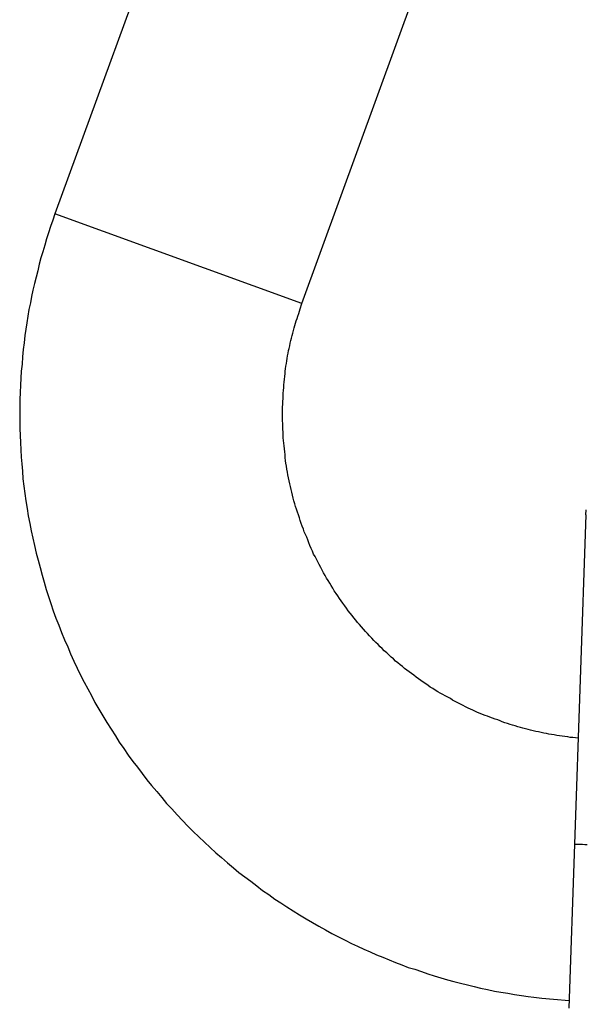
# Model space of a CAD drawing. Extents: x -25.9 to 25.9, y -15.6 to 15.6.
# Drawn here: x -7.6 to -7.4, y 12.8 to 13.1 of the extents above; entities that cross this region are included whole.
import ezdxf

# ---------------------------------------------------------------- set-up
doc = ezdxf.new("R2010")
doc.units = 0
doc.layers.get('0').update_dxf_attribs({"linetype": 'CONTINUOUS'})

msp = doc.modelspace()

# ---------------------------------------------------------------- linework, layer by layer
at = {"color": 0}
for points in [[(-7.5718, 13.108), (-7.6078, 13.0092)], [(-7.5327, 12.9819), (-7.4868, 13.108)], [(-7.6078, 13.0092), (-7.6084, 13.0073), (-7.6091, 13.0054), (-7.6097, 13.0035), (-7.6103, 13.0016), (-7.6109, 12.9997), (-7.6115, 12.9977), (-7.6121, 12.9958), (-7.6126, 12.9939), (-7.613, 12.9919), (-7.6135, 12.99), (-7.614, 12.988), (-7.6145, 12.986), (-7.6149, 12.9841), (-7.6152, 12.9821), (-7.6157, 12.9801), (-7.616, 12.9781), (-7.6163, 12.9761), (-7.6166, 12.9741), (-7.6169, 12.9722), (-7.6171, 12.97), (-7.6174, 12.9679), (-7.6176, 12.9657), (-7.6178, 12.9635), (-7.6181, 12.9614), (-7.6182, 12.9592), (-7.6183, 12.9571), (-7.6184, 12.9549), (-7.6185, 12.9527), (-7.6185, 12.9505), (-7.6185, 12.9483), (-7.6185, 12.9461), (-7.6185, 12.9439), (-7.6184, 12.9418), (-7.6183, 12.9396), (-7.6182, 12.9374), (-7.6181, 12.9352), (-7.6179, 12.9331), (-7.6177, 12.9309), (-7.6175, 12.9286), (-7.6172, 12.9264), (-7.6169, 12.9241), (-7.6166, 12.9219), (-7.6162, 12.9196), (-7.6159, 12.9173), (-7.6154, 12.915), (-7.615, 12.9128), (-7.6145, 12.9105), (-7.614, 12.9083), (-7.6135, 12.906), (-7.6129, 12.9038), (-7.6123, 12.9016), (-7.6117, 12.8993), (-7.6111, 12.8971), (-7.6104, 12.8949), (-7.6097, 12.8928), (-7.609, 12.8906), (-7.6083, 12.8884), (-7.6075, 12.8862), (-7.6066, 12.884), (-7.6058, 12.8818), (-7.6049, 12.8796), (-7.6039, 12.8774), (-7.603, 12.8753), (-7.602, 12.8731), (-7.601, 12.871), (-7.6, 12.8688), (-7.5989, 12.8667), (-7.5978, 12.8647), (-7.5967, 12.8626), (-7.5956, 12.8605), (-7.5944, 12.8585), (-7.5932, 12.8564), (-7.592, 12.8544), (-7.5907, 12.8524), (-7.5894, 12.8504), (-7.5882, 12.8484), (-7.5868, 12.8465), (-7.5855, 12.8445), (-7.5841, 12.8426), (-7.5827, 12.8408), (-7.5812, 12.8389), (-7.5798, 12.837), (-7.5784, 12.8352), (-7.5768, 12.8334), (-7.5753, 12.8316), (-7.5738, 12.8298), (-7.5722, 12.8281), (-7.5706, 12.8263), (-7.569, 12.8246), (-7.5674, 12.8229), (-7.5657, 12.8212), (-7.564, 12.8196), (-7.5623, 12.818), (-7.5606, 12.8164), (-7.5588, 12.8148), (-7.5571, 12.8133), (-7.5553, 12.8117), (-7.5535, 12.8102), (-7.5518, 12.8088), (-7.55, 12.8074), (-7.5482, 12.8061), (-7.5464, 12.8047), (-7.5446, 12.8033), (-7.5427, 12.8021), (-7.5409, 12.8007), (-7.5391, 12.7995), (-7.5372, 12.7983), (-7.5353, 12.7971), (-7.5334, 12.7959), (-7.5314, 12.7947), (-7.5294, 12.7935), (-7.5275, 12.7924), (-7.5255, 12.7913), (-7.5236, 12.7902), (-7.5215, 12.7892), (-7.5195, 12.7882), (-7.5176, 12.7872), (-7.5157, 12.7863), (-7.5138, 12.7854), (-7.5119, 12.7846), (-7.51, 12.7837), (-7.508, 12.783), (-7.5061, 12.7822), (-7.5042, 12.7814), (-7.5023, 12.7807), (-7.5003, 12.7799), (-7.4983, 12.7793), (-7.4963, 12.7786), (-7.4944, 12.7779), (-7.4924, 12.7773), (-7.4904, 12.7767), (-7.4884, 12.7761), (-7.4864, 12.7756), (-7.4844, 12.7751), (-7.4823, 12.7746), (-7.4803, 12.7741), (-7.4783, 12.7736), (-7.4762, 12.7732), (-7.4741, 12.7727), (-7.4721, 12.7723), (-7.47, 12.772), (-7.468, 12.7716), (-7.4659, 12.7713), (-7.4638, 12.771), (-7.4621, 12.7708), (-7.4597, 12.7705), (-7.4561, 12.7702), (-7.4514, 12.7698)], [(-7.5327, 12.9819), (-7.6078, 13.0092)], [(-7.4487, 12.8497), (-7.4494, 12.8498), (-7.4502, 12.8499), (-7.4511, 12.8499), (-7.4518, 12.8501), (-7.4527, 12.8502), (-7.4535, 12.8503), (-7.4543, 12.8504), (-7.4551, 12.8505), (-7.4559, 12.8507), (-7.4567, 12.8508), (-7.4575, 12.8509), (-7.4583, 12.8511), (-7.4591, 12.8512), (-7.4599, 12.8514), (-7.4607, 12.8516), (-7.4615, 12.8517), (-7.4623, 12.8519), (-7.4631, 12.8521), (-7.4638, 12.8523), (-7.4646, 12.8525), (-7.4655, 12.8527), (-7.4662, 12.8529), (-7.467, 12.8531), (-7.4678, 12.8534), (-7.4686, 12.8536), (-7.4693, 12.8538), (-7.4701, 12.8541), (-7.4709, 12.8543), (-7.4717, 12.8546), (-7.4724, 12.8549), (-7.4731, 12.8552), (-7.4739, 12.8554), (-7.4747, 12.8557), (-7.4755, 12.856), (-7.4762, 12.8563), (-7.4769, 12.8566), (-7.4777, 12.8569), (-7.4784, 12.8572), (-7.4792, 12.8575), (-7.4799, 12.8578), (-7.4807, 12.8582), (-7.4814, 12.8585), (-7.4821, 12.8588), (-7.4829, 12.8592), (-7.4836, 12.8596), (-7.4844, 12.86), (-7.4852, 12.8604), (-7.486, 12.8608), (-7.4868, 12.8612), (-7.4875, 12.8617), (-7.4883, 12.8621), (-7.4891, 12.8625), (-7.4898, 12.8629), (-7.4906, 12.8633), (-7.4913, 12.8638), (-7.4921, 12.8643), (-7.4928, 12.8648), (-7.4936, 12.8652), (-7.4943, 12.8657), (-7.495, 12.8662), (-7.4958, 12.8667), (-7.4965, 12.8672), (-7.4972, 12.8677), (-7.4979, 12.8682), (-7.4986, 12.8688), (-7.4993, 12.8693), (-7.5, 12.8698), (-7.5007, 12.8703), (-7.5014, 12.8709), (-7.5021, 12.8715), (-7.5028, 12.872), (-7.5035, 12.8726), (-7.5042, 12.8731), (-7.5048, 12.8738), (-7.5055, 12.8743), (-7.5062, 12.875), (-7.5068, 12.8756), (-7.5076, 12.8762), (-7.5082, 12.8769), (-7.5089, 12.8775), (-7.5095, 12.8782), (-7.5102, 12.8788), (-7.5108, 12.8794), (-7.5114, 12.8801), (-7.5121, 12.8808), (-7.5127, 12.8815), (-7.5133, 12.8821), (-7.5139, 12.8828), (-7.5145, 12.8835), (-7.5151, 12.8842), (-7.5157, 12.8849), (-7.5163, 12.8856), (-7.5169, 12.8863), (-7.5174, 12.887), (-7.518, 12.8877), (-7.5186, 12.8884), (-7.5191, 12.8892), (-7.5196, 12.8899), (-7.5202, 12.8907), (-7.5207, 12.8914), (-7.5212, 12.8922), (-7.5217, 12.893), (-7.5222, 12.8937), (-7.5228, 12.8945), (-7.5233, 12.8953), (-7.5238, 12.8961), (-7.5242, 12.8968), (-7.5247, 12.8976), (-7.5252, 12.8984), (-7.5256, 12.8992), (-7.5261, 12.9), (-7.5265, 12.9008), (-7.5269, 12.9016), (-7.5274, 12.9025), (-7.5278, 12.9033), (-7.5282, 12.9041), (-7.5286, 12.9049), (-7.5291, 12.9057), (-7.5294, 12.9066), (-7.5298, 12.9074), (-7.5302, 12.9083), (-7.5305, 12.9091), (-7.5309, 12.91), (-7.5312, 12.9108), (-7.5316, 12.9116), (-7.532, 12.9125), (-7.5322, 12.9133), (-7.5326, 12.9142), (-7.5329, 12.915), (-7.5332, 12.9159), (-7.5334, 12.9167), (-7.5337, 12.9176), (-7.534, 12.9184), (-7.5343, 12.9193), (-7.5346, 12.9202), (-7.5348, 12.921), (-7.5351, 12.9219), (-7.5353, 12.9227), (-7.5355, 12.9236), (-7.5357, 12.9245), (-7.5359, 12.9253), (-7.5361, 12.9262), (-7.5363, 12.9271), (-7.5365, 12.928), (-7.5367, 12.9289), (-7.5369, 12.9298), (-7.537, 12.9306), (-7.5372, 12.9315), (-7.5373, 12.9324), (-7.5375, 12.9333), (-7.5376, 12.9341), (-7.5377, 12.9351), (-7.5378, 12.936), (-7.5379, 12.9368), (-7.538, 12.9377), (-7.5381, 12.9386), (-7.5382, 12.9394), (-7.5383, 12.9403), (-7.5384, 12.9411), (-7.5384, 12.942), (-7.5384, 12.9428), (-7.5385, 12.9437), (-7.5385, 12.9445), (-7.5385, 12.9454), (-7.5386, 12.9462), (-7.5386, 12.947), (-7.5386, 12.9479), (-7.5386, 12.9487), (-7.5386, 12.9496), (-7.5386, 12.9504), (-7.5385, 12.9513), (-7.5385, 12.9521), (-7.5384, 12.953), (-7.5384, 12.9538), (-7.5384, 12.9547), (-7.5383, 12.9555), (-7.5382, 12.9564), (-7.5382, 12.9572), (-7.5381, 12.958), (-7.538, 12.9589), (-7.5379, 12.9597), (-7.5378, 12.9606), (-7.5377, 12.9614), (-7.5376, 12.9621), (-7.5375, 12.9629), (-7.5373, 12.9637), (-7.5372, 12.9645), (-7.5371, 12.9652), (-7.537, 12.966), (-7.5368, 12.9668), (-7.5367, 12.9676), (-7.5365, 12.9683), (-7.5363, 12.9691), (-7.5362, 12.9699), (-7.536, 12.9707), (-7.5358, 12.9714), (-7.5356, 12.9722), (-7.5354, 12.9729), (-7.5352, 12.9737), (-7.535, 12.9745), (-7.5348, 12.9752), (-7.5346, 12.976), (-7.5344, 12.9767), (-7.5341, 12.9774), (-7.5339, 12.9781), (-7.5336, 12.9789), (-7.5332, 12.9803), (-7.5327, 12.9819)], [(-7.4463, 12.9176), (-7.4462, 12.9191)], [(-7.4463, 12.9176), (-7.4497, 12.8174)], [(-7.4497, 12.8174), (-7.4515, 12.7675)], [(-7.4497, 12.8175), (-7.4497, 12.8175), (-7.4497, 12.8175), (-7.4497, 12.8175), (-7.4497, 12.8175), (-7.4497, 12.8175), (-7.4497, 12.8175), (-7.4497, 12.8175), (-7.4497, 12.8175), (-7.4497, 12.8175), (-7.4497, 12.8175), (-7.4497, 12.8175), (-7.4497, 12.8175), (-7.4497, 12.8175), (-7.4497, 12.8175), (-7.4497, 12.8175), (-7.4497, 12.8175), (-7.4497, 12.8175), (-7.4497, 12.8175), (-7.4497, 12.8175), (-7.4497, 12.8175), (-7.4497, 12.8175), (-7.4497, 12.8175), (-7.4497, 12.8175), (-7.4497, 12.8175), (-7.4497, 12.8175), (-7.4497, 12.8175), (-7.4497, 12.8175), (-7.4497, 12.8175), (-7.4497, 12.8175), (-7.4497, 12.8175), (-7.4497, 12.8175), (-7.4497, 12.8175), (-7.4497, 12.8175), (-7.4497, 12.8175)], [(-7.4497, 12.8175), (-7.4497, 12.8175), (-7.4497, 12.8175), (-7.4497, 12.8175), (-7.4497, 12.8175), (-7.4497, 12.8175), (-7.4497, 12.8175), (-7.4497, 12.8175), (-7.4497, 12.8175), (-7.4497, 12.8175), (-7.4497, 12.8175), (-7.4497, 12.8175), (-7.4497, 12.8175), (-7.4497, 12.8175), (-7.4497, 12.8175), (-7.4497, 12.8175), (-7.4497, 12.8175), (-7.4497, 12.8175), (-7.4497, 12.8175), (-7.4497, 12.8175), (-7.4497, 12.8175), (-7.4497, 12.8175), (-7.4497, 12.8175), (-7.4497, 12.8175), (-7.4497, 12.8175), (-7.4497, 12.8175), (-7.4497, 12.8175), (-7.4497, 12.8175), (-7.4497, 12.8175), (-7.4497, 12.8175), (-7.4497, 12.8175), (-7.4497, 12.8175), (-7.4497, 12.8175), (-7.4497, 12.8175), (-7.4497, 12.8175)], [(-7.4497, 12.8174), (-7.4497, 12.8174)], [(-7.4497, 12.8174), (-7.4494, 12.8174), (-7.4492, 12.8174), (-7.4489, 12.8174), (-7.4485, 12.8174), (-7.4479, 12.8174), (-7.4473, 12.8174), (-7.4466, 12.8173), (-7.4459, 12.8173)]]:
    msp.add_lwpolyline(points, dxfattribs=at)

doc.saveas('drawing.dxf')
